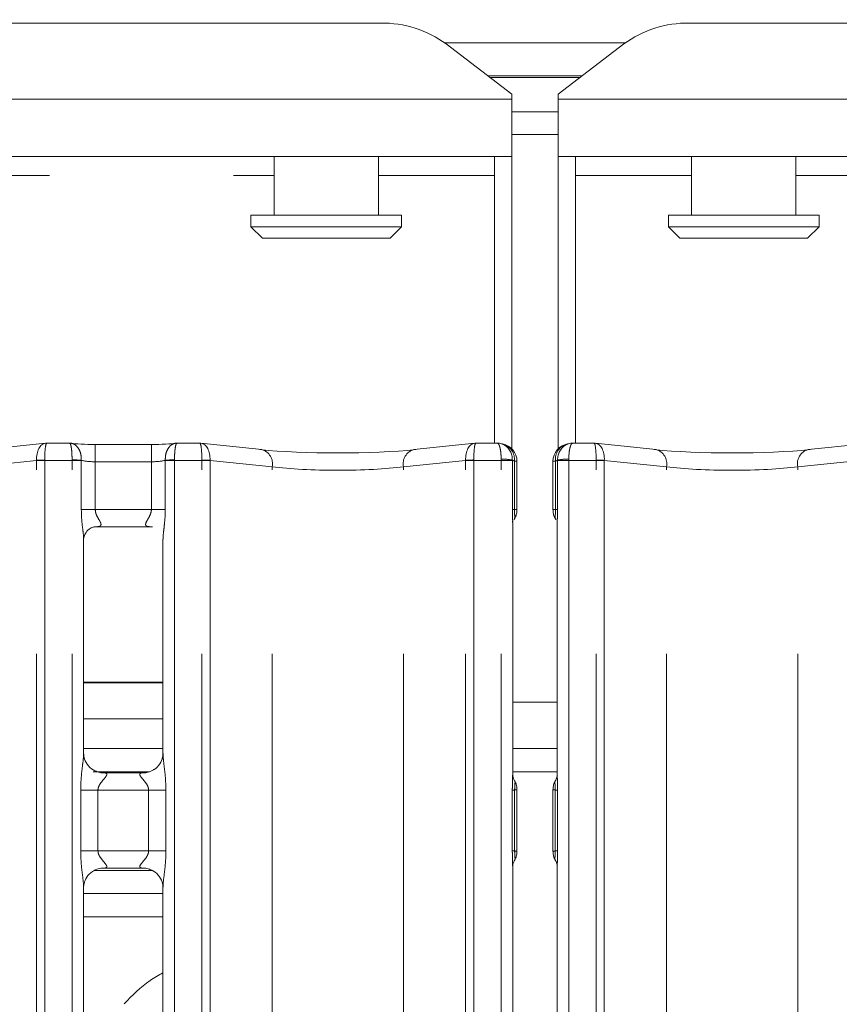
# Model space of a CAD drawing. Units: millimetres. Extents: x 5 to 415, y 5 to 292.
# Drawn here: x 106 to 111, y 132 to 139 of the extents above; entities that cross this region are included whole.
import ezdxf

# ---------------------------------------------------------------- set-up
doc = ezdxf.new("R2010")
doc.units = ezdxf.units.MM
doc.linetypes.add('PHANTOM', pattern=[12.7, 6.35, -1.27, 1.27, -1.27, 1.27, -1.27])
doc.layers.add('BEMAßUNG', color=96, linetype='Continuous')
doc.layers.add('SLD-0', color=179, linetype='Continuous')
doc.styles.add('SLDTEXTSTYLE0', font='TXT', dxfattribs={"width": 0.75})
doc.styles.add('SLDTEXTSTYLE5', font='TXT', dxfattribs={"width": 0.96})
doc.dimstyles.new('SLDDIMSTYLE0', dxfattribs={"dimtxt": 3.5, "dimasz": 3.302, "dimexe": 0, "dimexo": 0.0625, "dimgap": 0.875, "dimtad": 1, "dimdec": 0, "dimlfac": 12.5, "dimrnd": 1e-09, "dimzin": 12, "dimdsep": 46, "dimtxsty": 'SLDTEXTSTYLE0', "dimblk1": 'NONE', "dimblk2": 'NONE', "dimsah": 1, "dimcen": 0.09, "dimadec": 0, "dimazin": 3, "dimtfac": 1, "dimtofl": 0, "dimtmove": 0, "dimatfit": 3, "dimldrblk": 'NONE', "dimfxl": 0, "dimfrac": 2, "dimtolj": 1, "dimtzin": 12, "dimarcsym": 0})

# ---------------------------------------------------------------- blocks, each defined once
blk = doc.blocks.new('_D_8')
at = {"layer": 'BEMAßUNG'}
for p, q in [((79.7275, 138.9578), (79.7275, 164.2615)), ((138.6075, 138.9578), (138.6075, 164.2615)), ((138.6075, 163.2615), (79.7275, 163.2615))]:
    blk.add_line(p, q, dxfattribs=at)
for points in [[(79.7275, 163.2615), (83.0295, 162.7535), (83.0295, 163.7695)], [(138.6075, 163.2615), (135.3055, 163.7695), (135.3055, 162.7535)]]:
    blk.add_solid(points, dxfattribs=at)
at = {"layer": 'BEMAßUNG', "insert": (106.5505, 167.5109), "char_height": 3.5, "attachment_point": 1, "style": 'SLDTEXTSTYLE5'}
blk.add_mtext('736', dxfattribs=at)
blk = doc.blocks.new('_None')

msp = doc.modelspace()

# ---------------------------------------------------------------- linework, layer by layer
at = {"layer": 'SLD-0', "color": 179, "linetype": 'Continuous', "lineweight": 18}
for p, q in [((80.95264, 138.51424), (108.10245, 138.51424)), ((110.23264, 138.51424), (137.38245, 138.51424)), ((109.00755, 138.02398), (108.555, 138.37065)), ((109.78009, 138.37065), (109.32755, 138.02398)), ((108.84353, 138.14962), (109.49156, 138.14962)), ((109.00755, 138.02398), (109.00755, 137.98926)), ((109.32755, 137.98926), (109.32755, 138.02398)), ((109.00755, 137.98926), (109.00755, 137.59499)), ((109.32755, 137.59499), (109.32755, 137.98926)), ((109.00755, 137.90115), (109.32755, 137.90115)), ((109.00755, 137.74661), (109.32755, 137.74661)), ((109.00755, 137.59499), (80.04755, 137.59499)), ((107.36755, 137.59499), (107.36755, 137.18962)), ((108.08755, 137.18962), (108.08755, 137.59499)), ((108.88755, 135.61676), (108.88755, 137.59499)), ((109.00755, 135.5781), (109.00755, 137.59499)), ((109.32755, 137.59499), (109.32755, 135.5781)), ((138.28755, 137.59499), (109.32755, 137.59499)), ((109.44755, 137.59499), (109.44755, 135.61676)), ((110.24755, 137.59499), (110.24755, 137.18962)), ((110.96755, 137.18962), (110.96755, 137.59499)), ((107.20755, 137.18962), (107.20755, 137.10962)), ((107.20755, 137.18962), (108.24755, 137.18962)), ((108.24755, 137.10962), (108.24755, 137.18962)), ((110.08755, 137.18962), (110.08755, 137.10962)), ((110.08755, 137.18962), (111.12755, 137.18962)), ((111.12755, 137.10962), (111.12755, 137.18962)), ((107.20755, 137.10962), (107.28755, 137.02962)), ((107.20755, 137.10962), (108.24755, 137.10962)), ((108.16755, 137.02962), (108.24755, 137.10962)), ((110.08755, 137.10962), (110.16755, 137.02962)), ((110.08755, 137.10962), (111.12755, 137.10962)), ((111.04755, 137.02962), (111.12755, 137.10962)), ((108.16755, 137.02962), (107.28755, 137.02962)), ((111.04755, 137.02962), (110.16755, 137.02962)), ((105.79153, 135.61628), (105.3724, 135.57223)), ((105.95684, 135.61676), (105.80061, 135.61676)), ((106.52123, 135.60835), (106.13386, 135.60835)), ((106.85448, 135.61676), (106.69826, 135.61676)), ((107.28269, 135.57223), (106.86356, 135.61628)), ((108.75153, 135.61628), (108.3324, 135.57223)), ((108.90726, 135.61676), (108.76061, 135.61676)), ((109.57448, 135.61676), (109.42783, 135.61676)), ((110.00269, 135.57223), (109.58356, 135.61628)), ((111.47153, 135.61628), (111.0524, 135.57223)), ((109.04326, 135.15614), (109.04326, 135.49269)), ((109.29183, 135.49269), (109.29183, 135.15614)), ((106.13244, 135.04), (106.12707, 135.03974)), ((106.13244, 135.03967), (106.5227, 135.03967)), ((109.01386, 133.32566), (109.01386, 135.06927)), ((109.32123, 135.0693), (109.32123, 133.3257)), ((106.05386, 133.47463), (106.05386, 134.95386)), ((106.60123, 134.95346), (106.60123, 133.47498)), ((106.60123, 133.96299), (106.05386, 133.96299)), ((106.60123, 133.71499), (106.05386, 133.71499)), ((106.60123, 133.50962), (106.05386, 133.50962)), ((109.32123, 133.50962), (109.01386, 133.50962)), ((106.17253, 133.343), (106.17976, 133.34268)), ((106.47375, 133.34317), (106.17976, 133.34317)), ((109.04326, 132.80055), (109.04326, 133.22669)), ((109.29183, 133.22669), (109.29183, 132.80055)), ((106.13214, 132.66962), (106.52453, 132.66962)), ((106.18135, 132.68408), (106.47533, 132.68408)), ((106.48257, 132.68424), (106.47533, 132.68456)), ((109.01386, 126.06019), (109.01386, 132.70155)), ((109.32123, 132.70159), (109.32123, 126.06231)), ((106.05386, 126.20665), (106.05386, 132.55226)), ((106.60123, 132.55261), (106.60123, 126.20739)), ((106.05386, 132.50962), (106.60123, 132.50962))]:
    msp.add_line(p, q, dxfattribs=at)
at = {"layer": 'SLD-0', "color": 8, "linetype": 'PHANTOM', "lineweight": 18}
for p, q in [((109.78938, 138.37762), (108.54571, 138.37762)), ((108.85776, 138.13872), (109.47733, 138.13872)), ((80.04755, 137.98926), (109.00755, 137.98926)), ((109.32755, 137.98926), (138.28755, 137.98926)), ((81.68755, 137.46299), (107.36755, 137.46299)), ((108.08755, 137.46299), (108.88755, 137.46299)), ((109.44755, 137.46299), (110.24755, 137.46299)), ((110.96755, 137.46299), (136.64755, 137.46299)), ((106.13386, 135.60835), (106.13386, 135.48835)), ((106.52123, 135.60835), (106.52123, 135.48835)), ((108.93386, 135.49676), (108.93389, 135.50645)), ((109.40123, 135.49676), (109.4012, 135.50645)), ((105.72919, 135.49799), (105.30009, 135.45289)), ((105.72921, 102.41362), (105.72921, 135.49676)), ((105.78578, 135.49676), (105.72921, 135.49676)), ((105.78578, 135.49676), (105.78578, 102.41362)), ((105.97386, 135.49676), (105.78578, 135.49676)), ((105.97386, 135.49676), (105.97389, 135.50179)), ((105.97386, 102.41362), (105.97386, 135.49676)), ((106.03786, 135.49676), (105.97386, 135.49676)), ((106.03788, 135.49843), (106.03786, 135.49676)), ((106.03786, 135.15967), (106.03786, 135.49676)), ((106.13386, 135.48835), (106.13386, 135.15967)), ((106.52123, 135.48835), (106.13386, 135.48835)), ((106.52123, 135.15967), (106.52123, 135.48835)), ((106.61723, 135.49676), (106.61722, 135.49843)), ((106.61723, 135.49676), (106.61723, 135.15967)), ((106.68123, 135.49676), (106.61723, 135.49676)), ((106.6812, 135.50179), (106.68123, 135.49676)), ((106.86931, 135.49676), (106.68123, 135.49676)), ((106.68123, 135.49676), (106.68123, 102.41362)), ((106.86931, 102.41362), (106.86931, 135.49676)), ((106.92588, 135.49676), (106.86931, 135.49676)), ((106.92588, 135.49676), (106.92588, 102.41362)), ((107.355, 135.45289), (106.9259, 135.49799)), ((107.355, 102.41362), (107.355, 135.45289)), ((108.68919, 135.49799), (108.26009, 135.45289)), ((108.26009, 102.41362), (108.26009, 135.45289)), ((108.68921, 102.41362), (108.68921, 135.49676)), ((108.74578, 135.49676), (108.68921, 135.49676)), ((108.74578, 135.49676), (108.74578, 102.41362)), ((108.93386, 135.49676), (108.74578, 135.49676)), ((108.93386, 102.41362), (108.93386, 135.49676)), ((109.01176, 135.49676), (108.93386, 135.49676)), ((109.01178, 135.49999), (109.01176, 135.49676)), ((109.01176, 135.15906), (109.01176, 135.49676)), ((109.02593, 135.49269), (109.02593, 135.15906)), ((109.04326, 135.49269), (109.02593, 135.49269)), ((109.30916, 135.49269), (109.29183, 135.49269)), ((109.30916, 135.15906), (109.30916, 135.49269)), ((109.32333, 135.49676), (109.32331, 135.49999)), ((109.32333, 135.49676), (109.32333, 135.15906)), ((109.40123, 135.49676), (109.32333, 135.49676)), ((109.40123, 135.49676), (109.40123, 102.41362)), ((109.58931, 135.49676), (109.40123, 135.49676)), ((109.58931, 102.41362), (109.58931, 135.49676)), ((109.64588, 135.49676), (109.58931, 135.49676)), ((109.64588, 135.49676), (109.64588, 102.41362)), ((110.075, 135.45289), (109.6459, 135.49799)), ((110.075, 102.41362), (110.075, 135.45289)), ((111.40919, 135.49799), (110.98009, 135.45289)), ((110.98009, 102.41362), (110.98009, 135.45289)), ((106.13386, 135.15967), (106.03786, 135.15967)), ((106.13386, 135.15967), (106.52123, 135.15967)), ((106.61723, 135.15967), (106.52123, 135.15967)), ((109.01176, 135.15906), (109.02593, 135.15906)), ((109.32333, 135.15906), (109.30916, 135.15907)), ((106.60123, 133.96699), (106.05386, 133.96699)), ((109.01386, 133.82962), (109.32123, 133.82962)), ((106.1191, 133.34962), (106.50568, 133.34962)), ((109.01386, 133.34962), (109.32123, 133.34962)), ((106.03349, 132.80407), (106.03349, 133.22317)), ((106.03349, 133.22317), (106.15275, 133.22317)), ((106.15275, 133.22317), (106.15275, 132.80407)), ((106.50235, 133.22317), (106.15275, 133.22317)), ((106.50235, 133.22317), (106.6216, 133.22317)), ((106.50235, 132.80407), (106.50235, 133.22317)), ((106.6216, 133.22317), (106.6216, 132.80407)), ((109.01125, 132.8034), (109.01125, 133.22386)), ((109.01125, 133.22386), (109.0273, 133.22385)), ((109.0273, 133.22386), (109.0273, 132.80338)), ((109.30779, 133.22385), (109.32384, 133.22384)), ((109.30779, 132.80339), (109.30779, 133.22385)), ((109.32384, 133.22384), (109.32384, 132.80339)), ((106.03349, 132.80407), (106.15275, 132.80407)), ((106.15275, 132.80407), (106.50235, 132.80407)), ((106.50235, 132.80407), (106.6216, 132.80407)), ((109.01125, 132.8034), (109.0273, 132.80338)), ((109.30779, 132.80339), (109.32384, 132.80339)), ((106.05386, 132.34962), (106.60123, 132.34962))]:
    msp.add_line(p, q, dxfattribs=at)
at = {"layer": 'SLD-0', "color": 179, "linetype": 'Continuous', "lineweight": 18}
for centre, radius, start, end in [((108.11388, 137.76535), 0.74899, 53.916787, 90.874125), ((110.22122, 137.76535), 0.74899, 89.125875, 126.083213), ((108.92326, 135.49269), 0.12, 359.999973, 80.143723), ((109.41183, 135.49269), 0.12, 99.856277, 180.000027)]:
    msp.add_arc(centre, radius, start, end, dxfattribs=at)
at = {"layer": 'SLD-0', "color": 8, "linetype": 'PHANTOM', "lineweight": 18}
for centre, radius, start, end in [((107.25498, 135.47386), 0.1022, 348.156423, 74.266683), ((108.36012, 135.47386), 0.1022, 105.733266, 191.843628), ((108.91598, 135.504), 0.11053, 354.125925, 75.074592), ((109.41632, 135.50592), 0.10797, 103.653872, 187.03787), ((109.97498, 135.47386), 0.1022, 348.156372, 74.266734), ((111.08012, 135.47386), 0.1022, 105.733317, 191.843577), ((108.94035, 135.11161), 0.39489, 79.579015, 90.937049), ((109.39474, 135.11161), 0.39489, 89.062951, 100.420985), ((105.84227, 133.54828), 1.95298, 91.658137, 93.319348), ((105.68921, 135.49676), 0.04, 0.000097, 1.761244), ((105.93943, 134.23248), 1.26978, 85.553278, 88.444929), ((106.71566, 134.2325), 1.26976, 91.555051, 94.446742), ((106.81282, 133.54828), 1.95298, 86.680659, 88.341873), ((106.96588, 135.49676), 0.04, 178.238719, 179.999903), ((108.80227, 133.54827), 1.953, 91.658134, 93.319331), ((108.64921, 135.49676), 0.04, 0.000097, 1.761244), ((109.53282, 133.54827), 1.953, 86.680669, 88.341866), ((109.68588, 135.49676), 0.04, 178.238717, 179.999903)]:
    msp.add_arc(centre, radius, start, end, dxfattribs=at)
for centre, major_axis, ratio, start_param, end_param in [((105.80235, 135.49676), (-0.0098, 0.11962), 0.6077541, 0.0139664, 1.5107807), ((105.80235, 135.49676), (-0.00177, 0.12), 0.137819, 6.1764301, 7.8212067), ((106.85274, 135.49676), (0.00177, 0.12), 0.137819, 4.7451635, 6.3899405), ((106.85274, 135.49676), (0.0098, 0.11962), 0.6077541, 4.7724049, 6.2692215), ((108.76235, 135.49676), (-0.0098, 0.11962), 0.6077541, 0.0139648, 1.5107807), ((108.76235, 135.49676), (-0.00177, 0.12), 0.137819, 6.1764301, 7.8212067), ((109.57274, 135.49676), (0.00177, 0.12), 0.137819, 4.7451639, 6.3899405), ((109.57274, 135.49676), (0.0098, 0.11962), 0.6077541, 4.7724048, 6.2692205), ((105.74578, 135.49676), (0, 0.12), 0.3333333, 4.7123895, 4.7431285), ((106.13386, 135.51357), (0.12, 0), 0.2102085, 3.7853153, 4.7123887), ((106.52123, 135.51357), (0.12, 0), 0.2102085, 4.712389, 5.6394632), ((106.90931, 135.49676), (0, 0.12), 0.3333333, 1.5400573, 1.5707958), ((107.80755, 135.50937), (0.64, 0), 0.1248113, 3.9269905, 5.4977875), ((108.70578, 135.49676), (0, 0.12), 0.3333333, 4.7123895, 4.7431285), ((109.12861, 135.50575), (0.12, 0), 0.2102085, 3.3719866, 3.6856424), ((109.20649, 135.50575), (0.12, 0), 0.2102085, 5.7391374, 6.0527914), ((109.62931, 135.49676), (0, 0.12), 0.3333333, 1.5400568, 1.5707958), ((110.52755, 135.50937), (0.64, 0), 0.1248113, 3.9269905, 5.4977875)]:
    msp.add_ellipse(centre, major_axis=major_axis, ratio=ratio, start_param=start_param, end_param=end_param, dxfattribs=at)
at = {"layer": 'SLD-0', "color": 179, "linetype": 'Continuous', "lineweight": 18}
for centre, major_axis, ratio, start_param, end_param in [((105.80235, 135.49676), (-0.0098, 0.11962), 0.6077541, 6.1491894, 6.2971517), ((106.13386, 135.63292), (0.24, 0), 0.1051042, 3.8713217, 4.712389), ((106.52123, 135.63292), (0.24, 0), 0.1051042, 4.712389, 5.5534561), ((106.85274, 135.49676), (0.0098, 0.11962), 0.6077541, 6.2692215, 6.4171812), ((107.80755, 135.62871), (0.76, 0), 0.1051042, 3.9269908, 5.4977871), ((108.76235, 135.49676), (-0.0098, 0.11962), 0.6077541, 6.1491894, 6.2971501), ((109.57274, 135.49676), (0.0098, 0.11962), 0.6077541, 6.2692205, 6.4171812), ((110.52755, 135.62871), (0.76, 0), 0.1051042, 3.9269908, 5.4977871)]:
    msp.add_ellipse(centre, major_axis=major_axis, ratio=ratio, start_param=start_param, end_param=end_param, dxfattribs=at)
at = {"layer": 'SLD-0', "color": 8, "linetype": 'PHANTOM', "lineweight": 18}
for points, knots in [([(105.95498, 135.6161), (105.95512, 135.61612), (105.96522, 135.61736), (105.98436, 135.61387), (106.00873, 135.59494), (106.02612, 135.56803), (106.03714, 135.53507), (106.03763, 135.51072), (106.03788, 135.49843)], [0, 0, 0, 0, 0.00339781, 0.241454, 0.44085119, 0.62729611, 0.8120134, 1, 1, 1, 1]), ([(105.95684, 135.61505), (105.95858, 135.61479), (105.96229, 135.61424), (105.96729, 135.59675), (105.97123, 135.57095), (105.97372, 135.53839), (105.97383, 135.51406), (105.97389, 135.50179)], [0, 0, 0, 0, 0.1894655, 0.4028096, 0.6022112, 0.7994732, 1, 1, 1, 1]), ([(106.70012, 135.6161), (106.69997, 135.61612), (106.68987, 135.61736), (106.67073, 135.61387), (106.64636, 135.59494), (106.62897, 135.56803), (106.61795, 135.53507), (106.61746, 135.51072), (106.61722, 135.49843)], [0, 0, 0, 0, 0.00339781, 0.2414541, 0.44085094, 0.62729595, 0.81201332, 1, 1, 1, 1]), ([(106.69826, 135.61505), (106.69651, 135.61479), (106.69281, 135.61424), (106.6878, 135.59675), (106.68386, 135.57095), (106.68137, 135.53839), (106.68126, 135.51406), (106.6812, 135.50179)], [0, 0, 0, 0, 0.18946542, 0.4028095, 0.6022112, 0.79947323, 1, 1, 1, 1]), ([(108.90726, 135.61651), (108.91052, 135.6152), (108.91667, 135.61273), (108.92441, 135.59357), (108.92987, 135.56891), (108.93337, 135.53957), (108.93372, 135.51763), (108.93389, 135.50645)], [0, 0, 0, 0, 0.2376855, 0.4490056, 0.6329742, 0.8130362, 1, 1, 1, 1]), ([(109.4012, 135.50645), (109.40138, 135.51763), (109.40172, 135.53957), (109.40522, 135.56891), (109.41068, 135.59357), (109.41842, 135.61273), (109.42457, 135.6152), (109.42783, 135.61651)], [0, 0, 0, 0, 0.1869638, 0.3670258, 0.5509944, 0.7623145, 1, 1, 1, 1]), ([(106.05322, 134.95386), (106.05332, 134.958), (106.05384, 134.97922), (106.04688, 135.026), (106.03984, 135.09055), (106.03854, 135.13589), (106.03786, 135.15967)], [0, 0, 0, 0, 0.0718748, 0.3685195, 0.6688194, 1, 1, 1, 1]), ([(106.13386, 135.15967), (106.13466, 135.15112), (106.13582, 135.13879), (106.14434, 135.11582), (106.15734, 135.09278), (106.16877, 135.07359), (106.17365, 135.0606), (106.17439, 135.05384), (106.1712, 135.0467), (106.16487, 135.04304), (106.15183, 135.04002), (106.14081, 135.04001), (106.13244, 135.04)], [0, 0, 0, 0, 0.1209333, 0.1745173, 0.3568081, 0.5240809, 0.5645192, 0.6611589, 0.7036351, 0.8128133, 0.8578215, 1, 1, 1, 1]), ([(106.52802, 135.03974), (106.51749, 135.03973), (106.50111, 135.03972), (106.48799, 135.04398), (106.48188, 135.04947), (106.48075, 135.05522), (106.48285, 135.06606), (106.48773, 135.07559), (106.49805, 135.09368), (106.50957, 135.11254), (106.51839, 135.13581), (106.52094, 135.15079), (106.52113, 135.15661), (106.52123, 135.15967)], [0, 0, 0, 0, 0.1731199, 0.269002, 0.3154039, 0.4119763, 0.4391844, 0.5865405, 0.6101811, 0.7904922, 0.9198932, 0.9580656, 1, 1, 1, 1]), ([(106.61723, 135.15967), (106.61719, 135.15358), (106.61699, 135.12468), (106.61341, 135.0745), (106.60684, 135.01501), (106.60103, 134.97374), (106.60164, 134.95657), (106.60175, 134.95346)], [0, 0, 0, 0, 0.0848144, 0.4030031, 0.6989643, 0.9454443, 1, 1, 1, 1]), ([(109.01341, 135.06927), (109.01353, 135.07342), (109.01395, 135.08904), (109.01229, 135.11629), (109.01184, 135.14149), (109.01176, 135.15476), (109.01176, 135.15811), (109.01176, 135.1589), (109.01176, 135.15906)], [0, 0, 0, 0, 0.1498424, 0.5639389, 0.8912342, 0.9742074, 0.9949667, 1, 1, 1, 1]), ([(109.02593, 135.15907), (109.02593, 135.15897), (109.02594, 135.15845), (109.02595, 135.15632), (109.02605, 135.14812), (109.02662, 135.13294), (109.02796, 135.11309), (109.02785, 135.0999), (109.02562, 135.09347), (109.02429, 135.09133), (109.02406, 135.09095), (109.02406, 135.09095)], [0, 0, 0, 0, 0.0035648, 0.0177437, 0.0734716, 0.2865213, 0.5469977, 0.8414492, 0.9727941, 0.9999423, 1, 1, 1, 1]), ([(109.04309, 135.15654), (109.04293, 135.1569), (109.04261, 135.15756), (109.03566, 135.1584), (109.02882, 135.15886), (109.02593, 135.15906)], [0, 0, 0, 0, 0.3986991, 0.7461339, 1, 1, 1, 1]), ([(109.292, 135.15654), (109.29212, 135.15688), (109.29236, 135.15752), (109.29898, 135.15837), (109.30606, 135.15885), (109.30916, 135.15906)], [0, 0, 0, 0, 0.3736676, 0.7257347, 1, 1, 1, 1]), ([(109.31103, 135.09095), (109.31103, 135.09095), (109.31081, 135.09132), (109.30948, 135.09346), (109.30725, 135.09987), (109.30715, 135.11306), (109.30848, 135.13294), (109.30905, 135.14813), (109.30914, 135.15632), (109.30916, 135.15845), (109.30916, 135.15897), (109.30916, 135.15907)], [0, 0, 0, 0, 0.0000577, 0.0264575, 0.1575269, 0.4527268, 0.7136879, 0.9266213, 0.982283, 0.9964419, 1, 1, 1, 1]), ([(109.32333, 135.15906), (109.32333, 135.15891), (109.32333, 135.15811), (109.32333, 135.15476), (109.32325, 135.14149), (109.3228, 135.11629), (109.32114, 135.08905), (109.32157, 135.07344), (109.32168, 135.0693)], [0, 0, 0, 0, 0.00506399, 0.02583019, 0.10883111, 0.43621419, 0.85046856, 1, 1, 1, 1]), ([(106.03349, 133.22317), (106.03353, 133.22993), (106.03374, 133.26185), (106.03753, 133.31932), (106.0454, 133.38913), (106.0528, 133.44253), (106.05329, 133.46735), (106.05344, 133.47463)], [0, 0, 0, 0, 0.0777406, 0.3668076, 0.6603479, 0.9004029, 1, 1, 1, 1]), ([(106.60155, 133.47498), (106.60195, 133.46477), (106.60317, 133.43356), (106.61149, 133.37455), (106.61954, 133.30077), (106.62089, 133.24994), (106.6216, 133.22317)], [0, 0, 0, 0, 0.13665386, 0.41746561, 0.69316007, 1, 1, 1, 1]), ([(106.17976, 133.34268), (106.18755, 133.34274), (106.2003, 133.34283), (106.21027, 133.3391), (106.21439, 133.334), (106.21376, 133.32799), (106.20779, 133.31592), (106.19099, 133.29617), (106.16912, 133.2704), (106.15695, 133.24725), (106.15319, 133.23291), (106.15288, 133.22608), (106.15275, 133.22317)], [0, 0, 0, 0, 0.1320986, 0.2160048, 0.2720982, 0.3551517, 0.3992501, 0.5903923, 0.7945927, 0.9052677, 0.9596023, 1, 1, 1, 1]), ([(106.50235, 133.22317), (106.5016, 133.23003), (106.50029, 133.24219), (106.48932, 133.26477), (106.46967, 133.29032), (106.44932, 133.31281), (106.44153, 133.32696), (106.4408, 133.33418), (106.4446, 133.3391), (106.45519, 133.3427), (106.46656, 133.34293), (106.47375, 133.34308)], [0, 0, 0, 0, 0.0955599, 0.1692635, 0.3541973, 0.5732837, 0.6606462, 0.7184519, 0.7976529, 0.87216, 1, 1, 1, 1]), ([(109.01125, 133.22386), (109.01125, 133.22404), (109.01125, 133.22497), (109.01125, 133.22887), (109.01135, 133.2433), (109.01191, 133.26999), (109.01369, 133.30065), (109.01344, 133.31917), (109.01335, 133.32566)], [0, 0, 0, 0, 0.0051792, 0.0265714, 0.1120314, 0.4187371, 0.7964786, 1, 1, 1, 1]), ([(109.02728, 133.28675), (109.02728, 133.28675), (109.02729, 133.28673), (109.02741, 133.28652), (109.02843, 133.28473), (109.03016, 133.27923), (109.02963, 133.26747), (109.02806, 133.24889), (109.02743, 133.23461), (109.02732, 133.2267), (109.0273, 133.22449), (109.0273, 133.22396), (109.0273, 133.22385), (109.0273, 133.22385)], [0, 0, 0, 0, 0.0000585, 0.0017959, 0.0165637, 0.1484187, 0.4541249, 0.7081759, 0.9197246, 0.980544, 0.9960905, 0.9999386, 1, 1, 1, 1]), ([(109.30779, 133.22385), (109.30779, 133.22385), (109.30779, 133.22396), (109.30779, 133.22449), (109.30777, 133.22671), (109.30766, 133.23463), (109.30702, 133.24891), (109.30544, 133.26745), (109.30494, 133.27922), (109.30666, 133.28471), (109.30767, 133.28651), (109.3078, 133.28672), (109.30781, 133.28675), (109.30781, 133.28675)], [0, 0, 0, 0, 0.0000614, 0.0039201, 0.0194982, 0.0804155, 0.2923044, 0.5459222, 0.8505524, 0.9828439, 0.9976576, 0.9999415, 1, 1, 1, 1]), ([(109.32174, 133.3257), (109.32165, 133.31921), (109.32141, 133.30069), (109.32318, 133.27002), (109.32374, 133.24331), (109.32384, 133.22887), (109.32384, 133.22496), (109.32384, 133.22403), (109.32384, 133.22384)], [0, 0, 0, 0, 0.2034209, 0.5810328, 0.8878571, 0.9732725, 0.9946529, 1, 1, 1, 1]), ([(109.0273, 133.22386), (109.02969, 133.22403), (109.0359, 133.22447), (109.04262, 133.22528), (109.04293, 133.22594), (109.04309, 133.22629)], [0, 0, 0, 0, 0.2247374, 0.585736, 1, 1, 1, 1]), ([(109.292, 133.22629), (109.29272, 133.22571), (109.2938, 133.22484), (109.3043, 133.2241), (109.30779, 133.22385)], [0, 0, 0, 0, 0.66755431, 1, 1, 1, 1]), ([(106.05354, 132.55226), (106.05314, 132.56247), (106.05192, 132.59368), (106.04361, 132.65269), (106.03555, 132.72647), (106.0342, 132.7773), (106.03349, 132.80407)], [0, 0, 0, 0, 0.1366549, 0.4174656, 0.69316, 1, 1, 1, 1]), ([(106.15275, 132.80407), (106.15349, 132.79721), (106.15481, 132.78505), (106.16577, 132.76247), (106.18542, 132.73692), (106.20578, 132.71443), (106.21356, 132.70028), (106.21429, 132.69306), (106.21049, 132.68814), (106.1999, 132.68454), (106.18853, 132.68431), (106.18135, 132.68417)], [0, 0, 0, 0, 0.095559, 0.1692627, 0.3541968, 0.5732837, 0.660646, 0.7184518, 0.7976526, 0.8721609, 1, 1, 1, 1]), ([(106.47533, 132.68456), (106.46754, 132.6845), (106.4548, 132.68441), (106.44482, 132.68814), (106.4407, 132.69324), (106.44134, 132.69925), (106.4473, 132.71132), (106.4641, 132.73107), (106.48597, 132.75684), (106.49814, 132.77999), (106.5019, 132.79433), (106.50221, 132.80116), (106.50235, 132.80407)], [0, 0, 0, 0, 0.1320988, 0.216005, 0.2720989, 0.3551525, 0.3992502, 0.5903935, 0.794594, 0.905268, 0.9596036, 1, 1, 1, 1]), ([(106.6216, 132.80407), (106.62156, 132.79731), (106.62135, 132.76539), (106.61756, 132.70792), (106.6097, 132.63811), (106.6023, 132.58471), (106.6018, 132.55989), (106.60165, 132.55261)], [0, 0, 0, 0, 0.07773942, 0.36680761, 0.66034682, 0.90040284, 1, 1, 1, 1]), ([(109.01335, 132.70155), (109.01344, 132.70803), (109.01368, 132.72656), (109.01191, 132.75723), (109.01135, 132.78393), (109.01125, 132.79837), (109.01125, 132.80228), (109.01125, 132.80321), (109.01125, 132.8034)], [0, 0, 0, 0, 0.20342298, 0.58103391, 0.88785743, 0.97327258, 0.99465287, 1, 1, 1, 1]), ([(109.0273, 132.80339), (109.0273, 132.80339), (109.0273, 132.80328), (109.0273, 132.80275), (109.02732, 132.80054), (109.02743, 132.79261), (109.02807, 132.77833), (109.02965, 132.7598), (109.03016, 132.74798), (109.02843, 132.74257), (109.02742, 132.74072), (109.0273, 132.74052), (109.02728, 132.74049), (109.02728, 132.74049)], [0, 0, 0, 0, 0.0000578, 0.0039165, 0.0194946, 0.0804156, 0.2923047, 0.5459195, 0.8505523, 0.9828422, 0.997656, 0.9999398, 1, 1, 1, 1]), ([(109.0273, 132.80338), (109.02969, 132.80321), (109.0359, 132.80277), (109.04262, 132.80197), (109.04293, 132.8013), (109.04309, 132.80095)], [0, 0, 0, 0, 0.2247362, 0.5857353, 1, 1, 1, 1]), ([(109.292, 132.80095), (109.29212, 132.80128), (109.29235, 132.80193), (109.29874, 132.80274), (109.3052, 132.8032), (109.30779, 132.80339)], [0, 0, 0, 0, 0.38825638, 0.75405152, 1, 1, 1, 1]), ([(109.30781, 132.74049), (109.30781, 132.74049), (109.3078, 132.74051), (109.30768, 132.74071), (109.30667, 132.74255), (109.30493, 132.74797), (109.30546, 132.75979), (109.30703, 132.77835), (109.30766, 132.79263), (109.30777, 132.80054), (109.30779, 132.80275), (109.30779, 132.80328), (109.30779, 132.80339), (109.30779, 132.80339)], [0, 0, 0, 0, 0.0000602, 0.0017975, 0.0165654, 0.1484206, 0.4541274, 0.7081789, 0.9197245, 0.9805476, 0.9960905, 0.9999422, 1, 1, 1, 1]), ([(109.32384, 132.80339), (109.32384, 132.8032), (109.32384, 132.80228), (109.32384, 132.79837), (109.32374, 132.78395), (109.32318, 132.75725), (109.32141, 132.7266), (109.32165, 132.70807), (109.32174, 132.70159)], [0, 0, 0, 0, 0.0052075, 0.02659903, 0.11205636, 0.41875529, 0.796485, 1, 1, 1, 1])]:
    msp.add_open_spline(points, degree=3, knots=knots, dxfattribs=at)
at = {"layer": 'SLD-0', "color": 179, "linetype": 'Continuous', "lineweight": 18}
for points, knots in [([(105.95498, 135.6161), (105.95501, 135.61612), (105.95563, 135.61657), (105.95625, 135.61579), (105.95684, 135.61505)], [0, 0, 0, 0, 0.0529414, 1, 1, 1, 1]), ([(106.70012, 135.6161), (106.70008, 135.61612), (106.69946, 135.61657), (106.69884, 135.61579), (106.69826, 135.61505)], [0, 0, 0, 0, 0.0529396, 1, 1, 1, 1]), ([(108.90437, 135.6161), (108.90442, 135.61612), (108.90527, 135.61649), (108.90625, 135.61733), (108.90716, 135.6166), (108.90726, 135.61651)], [0, 0, 0, 0, 0.0497276, 0.8877475, 1, 1, 1, 1]), ([(108.90437, 135.6161), (108.90455, 135.61611), (108.90771, 135.61633), (108.92319, 135.61651), (108.94939, 135.60987), (108.97789, 135.58948), (108.99751, 135.56334), (109.00996, 135.5332), (109.01116, 135.5112), (109.01178, 135.49999)], [0, 0, 0, 0, 0.0033239, 0.0592767, 0.2885234, 0.4851276, 0.6565102, 0.8248011, 1, 1, 1, 1]), ([(108.9438, 135.61092), (108.94183, 135.61129), (108.93747, 135.6121), (108.93708, 135.61223), (108.93686, 135.6123)], [0, 0, 0, 0, 0.4521538, 1, 1, 1, 1]), ([(109.32331, 135.49999), (109.32393, 135.5112), (109.32514, 135.5332), (109.33759, 135.56334), (109.3572, 135.58948), (109.3857, 135.60987), (109.41191, 135.61651), (109.42738, 135.61633), (109.43055, 135.61611), (109.43072, 135.6161)], [0, 0, 0, 0, 0.1751989, 0.3434898, 0.5148724, 0.7114766, 0.9407233, 0.9966761, 1, 1, 1, 1]), ([(109.3984, 135.61231), (109.39853, 135.61235), (109.39938, 135.61261), (109.39587, 135.61172), (109.39211, 135.61106), (109.39129, 135.61092)], [0, 0, 0, 0, 0.13061768, 0.81200438, 1, 1, 1, 1]), ([(109.42783, 135.61651), (109.42794, 135.6166), (109.42885, 135.61733), (109.42982, 135.61649), (109.43068, 135.61612), (109.43072, 135.6161)], [0, 0, 0, 0, 0.1122525, 0.9502724, 1, 1, 1, 1]), ([(109.04309, 135.15654), (109.04264, 135.14755), (109.04172, 135.12917), (109.03389, 135.10707), (109.02652, 135.09498), (109.02406, 135.09095)], [0, 0, 0, 0, 0.3896136, 0.7962644, 1, 1, 1, 1]), ([(109.292, 135.15654), (109.29245, 135.14755), (109.29337, 135.12917), (109.3012, 135.10707), (109.30857, 135.09498), (109.31104, 135.09095)], [0, 0, 0, 0, 0.3896472, 0.79624144, 1, 1, 1, 1]), ([(106.05399, 134.9531), (106.05398, 134.95426), (106.05392, 134.95842), (106.05703, 134.97663), (106.07041, 135.00435), (106.09546, 135.0278), (106.12012, 135.03777), (106.13226, 135.03965), (106.13328, 135.03966), (106.13374, 135.03966)], [0, 0, 0, 0, 0.05112122, 0.1837358, 0.38425503, 0.64970586, 0.82740522, 0.92250376, 1, 1, 1, 1]), ([(106.12345, 133.3607), (106.12219, 133.36123), (106.10383, 133.36894), (106.07617, 133.39926), (106.05613, 133.443), (106.0545, 133.46664), (106.05388, 133.47569)], [0, 0, 0, 0, 0.0295489, 0.4293874, 0.7814828, 1, 1, 1, 1]), ([(106.60116, 133.47554), (106.60118, 133.47511), (106.6015, 133.46877), (106.5982, 133.44196), (106.58109, 133.40358), (106.55581, 133.37254), (106.53836, 133.36474), (106.53697, 133.36412)], [0, 0, 0, 0, 0.0149518, 0.2190353, 0.5725144, 0.9659523, 1, 1, 1, 1]), ([(106.18049, 133.34326), (106.17865, 133.34329), (106.17312, 133.34335), (106.15192, 133.34631), (106.13412, 133.35531), (106.12345, 133.3607)], [0, 0, 0, 0, 0.1659236, 0.4998255, 1, 1, 1, 1]), ([(106.47375, 133.34308), (106.47416, 133.34311), (106.47654, 133.34329), (106.47975, 133.34309), (106.4823, 133.34301), (106.48257, 133.343)], [0, 0, 0, 0, 0.1597649, 0.9136818, 1, 1, 1, 1]), ([(106.53697, 133.36412), (106.52462, 133.35731), (106.5048, 133.34639), (106.48134, 133.34329), (106.47592, 133.34326), (106.4742, 133.34326)], [0, 0, 0, 0, 0.5306816, 0.8510271, 1, 1, 1, 1]), ([(109.32126, 133.32846), (109.32126, 133.32851), (109.32124, 133.32923), (109.32117, 133.32398), (109.31919, 133.31327), (109.31544, 133.30186), (109.3115, 133.2934), (109.3093, 133.28932), (109.30827, 133.28752), (109.30799, 133.28705), (109.30784, 133.2868), (109.30779, 133.28671), (109.30778, 133.28669), (109.30778, 133.28669), (109.30778, 133.28669)], [0, 0, 0, 0, 0.0166182, 0.2299394, 0.4904744, 0.7512337, 0.8942562, 0.9685472, 0.9873648, 0.9944472, 0.9982341, 0.9991752, 0.999744, 1, 1, 1, 1]), ([(109.02729, 133.28673), (109.02729, 133.28673), (109.02729, 133.28673), (109.02729, 133.28674), (109.02727, 133.28677), (109.02723, 133.28683), (109.02036, 133.29848), (109.01458, 133.31567), (109.01384, 133.32845), (109.01384, 133.32808), (109.01384, 133.328)], [0, 0, 0, 0, 0.000061, 0.0005656, 0.0011682, 0.0021431, 0.0044257, 0.6813549, 0.9258772, 1, 1, 1, 1]), ([(109.02728, 133.28675), (109.0286, 133.28439), (109.03452, 133.27382), (109.04174, 133.25368), (109.04265, 133.23529), (109.04309, 133.22629)], [0, 0, 0, 0, 0.1279173, 0.5732682, 1, 1, 1, 1]), ([(109.292, 133.22629), (109.29244, 133.23529), (109.29336, 133.25368), (109.30057, 133.27382), (109.30649, 133.28439), (109.30781, 133.28675)], [0, 0, 0, 0, 0.4268976, 0.8720907, 1, 1, 1, 1]), ([(109.02728, 132.74049), (109.0286, 132.74285), (109.03452, 132.75342), (109.04174, 132.77356), (109.04265, 132.79195), (109.04309, 132.80095)], [0, 0, 0, 0, 0.1279126, 0.573104, 1, 1, 1, 1]), ([(109.292, 132.80095), (109.29244, 132.79195), (109.29336, 132.77357), (109.30057, 132.75342), (109.30649, 132.74285), (109.30781, 132.74049)], [0, 0, 0, 0, 0.4267359, 0.8720865, 1, 1, 1, 1]), ([(109.01386, 132.69898), (109.01385, 132.69956), (109.01385, 132.70091), (109.01566, 132.71418), (109.02009, 132.72703), (109.02538, 132.7372), (109.0267, 132.73951), (109.02728, 132.7405), (109.02731, 132.74054), (109.02731, 132.74055), (109.02731, 132.74055), (109.02731, 132.74055)], [0, 0, 0, 0, 0.1853605, 0.4317698, 0.8560792, 0.9489838, 0.9969164, 0.9985479, 0.9993785, 0.9999012, 1, 1, 1, 1]), ([(109.3078, 132.74051), (109.3078, 132.74051), (109.3078, 132.74051), (109.30781, 132.7405), (109.30782, 132.74048), (109.30786, 132.74041), (109.31472, 132.72874), (109.32051, 132.71158), (109.32126, 132.6988), (109.32126, 132.69916), (109.32126, 132.69924)], [0, 0, 0, 0, 0.000061, 0.0005656, 0.0011682, 0.0021431, 0.0044283, 0.6813549, 0.9258772, 1, 1, 1, 1]), ([(106.05393, 132.5517), (106.05391, 132.55213), (106.05359, 132.55848), (106.05694, 132.58511), (106.07371, 132.62475), (106.11029, 132.6626), (106.1492, 132.68024), (106.17445, 132.68407), (106.18022, 132.68404), (106.18234, 132.68403)], [0, 0, 0, 0, 0.009368, 0.1372146, 0.3586531, 0.6051243, 0.8174945, 0.9328154, 1, 1, 1, 1]), ([(106.18135, 132.68417), (106.18093, 132.68413), (106.17855, 132.68395), (106.17535, 132.68415), (106.17279, 132.68423), (106.17253, 132.68424)], [0, 0, 0, 0, 0.1597659, 0.9136813, 1, 1, 1, 1]), ([(106.4746, 132.68398), (106.47644, 132.68396), (106.48197, 132.68389), (106.50322, 132.68092), (106.52106, 132.6719), (106.53178, 132.66648)], [0, 0, 0, 0, 0.1655651, 0.4987459, 1, 1, 1, 1]), ([(106.53178, 132.66648), (106.53299, 132.66597), (106.55131, 132.65828), (106.57892, 132.62798), (106.59896, 132.58424), (106.60059, 132.5606), (106.60121, 132.55155)], [0, 0, 0, 0, 0.028496, 0.428766, 0.7812458, 1, 1, 1, 1]), ([(106.60123, 131.9627), (106.57095, 131.94592), (106.46876, 131.88927), (106.38946, 131.80633), (106.33367, 131.74798)], [0, 0, 0, 0, 0.2963504, 1, 1, 1, 1])]:
    msp.add_open_spline(points, degree=3, knots=knots, dxfattribs=at)

# ---------------------------------------------------------------- dimensions: what is measured, and where the dimension line sits
at = {"layer": 'BEMAßUNG'}
dim = msp.add_linear_dim(base=(138.60755, 163.26149), p1=(79.72755, 137.95777), p2=(138.60755, 137.95777), dimstyle='SLDDIMSTYLE0', dxfattribs=at)
dim.commit()
dim.dimension.update_dxf_attribs({"geometry": '_D_8', "text_midpoint": (110.42962, 163.26149), "dimtype": 160})

doc.saveas('drawing.dxf')
